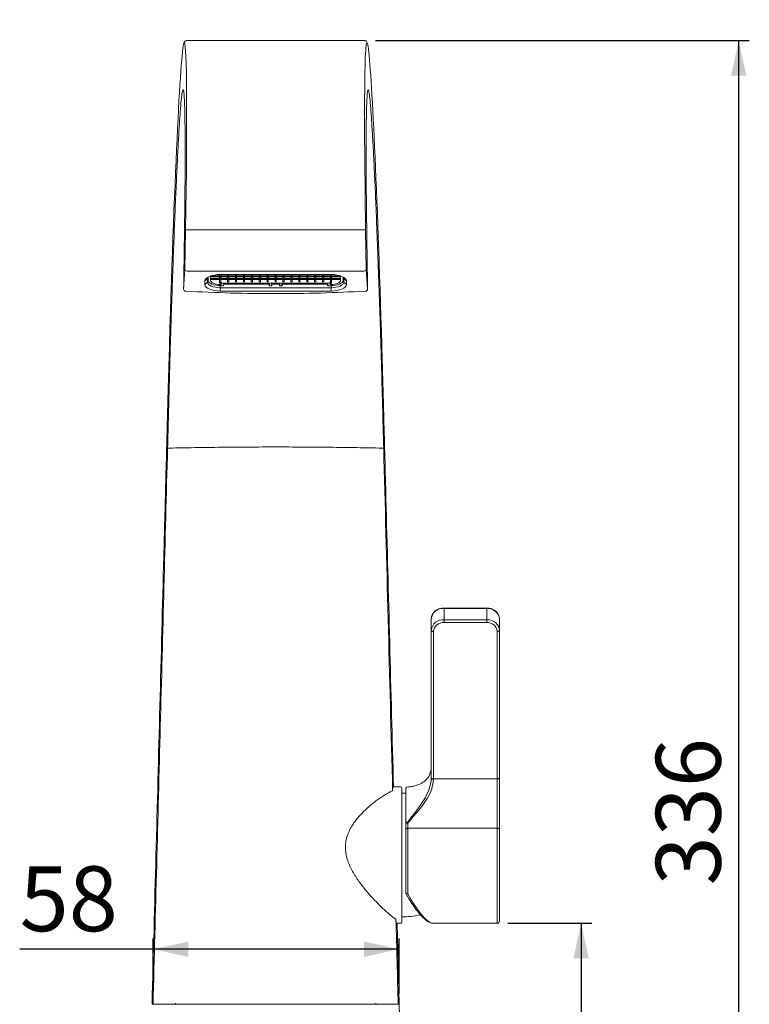
# Model space of a CAD drawing. Units: millimetres. Extents: x 32 to 207, y -22 to 287.
# Drawn here: x 135 to 204, y 177 to 270 of the extents above; entities that cross this region are included whole.
import ezdxf

# ---------------------------------------------------------------- set-up
doc = ezdxf.new("R2010")
doc.units = ezdxf.units.MM
doc.linetypes.add('SLD-Durchgehend', pattern=[0])
doc.layers.add('0_18', color=7, linetype='SLD-Durchgehend')
doc.styles.add('SLDTEXTSTYLE0', font='GOTHIC.TTF', dxfattribs={"width": 0.913})
doc.dimstyles.new('SLDDIMSTYLE1', dxfattribs={"dimtxt": 6.085417, "dimasz": 3.302, "dimexe": 0, "dimexo": 0.0625, "dimgap": 1.521354, "dimtad": 1, "dimdec": 0, "dimlfac": 2.5, "dimrnd": 1e-09, "dimzin": 12, "dimdsep": 46, "dimtxsty": 'SLDTEXTSTYLE0', "dimsah": 1, "dimcen": 0.09, "dimadec": 0, "dimazin": 3, "dimtfac": 1, "dimtdec": 0, "dimtofl": 0, "dimtmove": 0, "dimatfit": 3, "dimfxl": 1, "dimfrac": 2, "dimtolj": 1, "dimtzin": 12, "dimarcsym": 0})

# ---------------------------------------------------------------- blocks, each defined once
blk = doc.blocks.new('_D_5')
at = {"layer": '0_18'}
for p, q in [((148.022, 178.202), (148.022, 183.371)), ((171.112, 178.202), (171.112, 183.371)), ((148.022, 182.371), (135.486, 182.371)), ((171.112, 182.371), (148.022, 182.371))]:
    blk.add_line(p, q, dxfattribs=at)
for points in [[(148.022, 182.371), (151.324, 181.651), (151.324, 183.091)], [(171.112, 182.371), (167.81, 183.091), (167.81, 181.651)]]:
    blk.add_solid(points, dxfattribs=at)
at = {"layer": '0_18', "insert": (135.486, 190.144), "char_height": 6.0854, "attachment_point": 1, "style": 'SLDTEXTSTYLE0'}
blk.add_mtext('58', dxfattribs=at)
blk = doc.blocks.new('_D_6')
at = {"layer": '0_18'}
for p, q in [((168.884, 267.602), (203.981, 267.602)), ((202.981, 133.201), (202.981, 267.602)), ((180.513, 133.201), (203.981, 133.201))]:
    blk.add_line(p, q, dxfattribs=at)
for points in [[(202.981, 267.602), (202.261, 264.3), (203.701, 264.3)], [(202.981, 133.201), (203.701, 136.503), (202.261, 136.503)]]:
    blk.add_solid(points, dxfattribs=at)
at = {"layer": '0_18', "insert": (195.208, 188.355), "char_height": 6.0854, "attachment_point": 1, "rotation": 90, "style": 'SLDTEXTSTYLE0'}
blk.add_mtext('336', dxfattribs=at)
blk = doc.blocks.new('_D_9')
at = {"layer": '0_18', "color": 7}
for p, q in [((181.325, 184.802), (189.191, 184.802)), ((188.191, 184.802), (188.191, 133.201)), ((180.513, 133.201), (189.191, 133.201))]:
    blk.add_line(p, q, dxfattribs=at)
for points in [[(188.191, 184.802), (187.471, 181.5), (188.911, 181.5)], [(188.191, 133.201), (188.911, 136.503), (187.471, 136.503)]]:
    blk.add_solid(points, dxfattribs=at)
at = {"layer": '0_18', "color": 7, "insert": (180.418, 150.979), "char_height": 6.0854, "attachment_point": 1, "rotation": 90, "style": 'SLDTEXTSTYLE0'}
blk.add_mtext('129', dxfattribs=at)

msp = doc.modelspace()

# ---------------------------------------------------------------- linework, layer by layer
at = {"color": 7, "linetype": 'SLD-Durchgehend', "lineweight": 18}
for p, q in [((167.8836, 267.6024), (151.1426, 267.6024)), ((151.0057, 246.1672), (151.0614, 249.7727)), ((151.2613, 249.8643), (167.7648, 249.8643)), ((167.9647, 249.7727), (168.0204, 246.1672)), ((150.8786, 244.2941), (151.0057, 246.1672)), ((167.8205, 245.9806), (151.2056, 245.9806)), ((168.0204, 246.1672), (168.1475, 244.2941)), ((153.1131, 245.2706), (152.8731, 245.0531)), ((152.8731, 244.7154), (152.8731, 245.0531)), ((153.1131, 244.9329), (152.8731, 244.7154)), ((153.1131, 245.2706), (153.1131, 244.9329)), ((153.1731, 245.1069), (153.1731, 245.4245)), ((153.4131, 245.447), (154.29, 245.447)), ((153.4131, 245.4446), (153.4131, 245.1069)), ((154.2585, 245.2839), (153.4131, 245.2839)), ((153.4131, 245.2064), (154.29, 245.2064)), ((154.2554, 245.2064), (154.2585, 244.8859)), ((154.2585, 245.2839), (154.257, 245.447)), ((154.2585, 245.5246), (154.2572, 245.6605)), ((154.2585, 245.6605), (154.2585, 245.5246)), ((154.3131, 245.4521), (154.2585, 245.5246)), ((154.2585, 245.447), (154.2585, 245.2839)), ((154.3131, 245.2115), (154.2585, 245.2839)), ((154.2585, 244.8859), (154.2585, 245.2064)), ((154.29, 245.447), (154.3131, 245.4521)), ((154.3131, 245.2115), (154.29, 245.2064)), ((154.3131, 245.661), (164.7131, 245.661)), ((154.3676, 245.5246), (154.3131, 245.4521)), ((154.3131, 245.4521), (154.3361, 245.447)), ((154.3676, 245.2839), (154.3131, 245.2115)), ((154.3361, 245.2064), (154.3131, 245.2115)), ((154.3131, 244.8358), (154.3131, 244.9709)), ((154.3931, 244.9709), (154.3131, 244.9709)), ((154.3131, 244.8358), (154.3131, 244.727)), ((154.3131, 244.8358), (154.3931, 244.8358)), ((154.3361, 245.447), (155.0329, 245.447)), ((154.3361, 245.2064), (155.0329, 245.2064)), ((154.3676, 245.5246), (154.3676, 245.661)), ((154.3676, 245.5246), (154.3689, 245.661)), ((154.3676, 245.5246), (155.0014, 245.5246)), ((154.3676, 245.2839), (154.3676, 245.447)), ((154.3692, 245.447), (154.3676, 245.2839)), ((155.0014, 245.2839), (154.3676, 245.2839)), ((154.3676, 245.0203), (154.3676, 245.2064)), ((154.3676, 245.0203), (154.3694, 245.2064)), ((154.3931, 244.8621), (154.3931, 244.9709)), ((154.3931, 244.727), (154.3931, 244.8621)), ((154.3931, 244.8621), (164.6331, 244.8621)), ((154.9996, 245.2064), (155.0014, 245.0203)), ((155.0014, 245.2839), (154.9998, 245.447)), ((155.0001, 245.661), (155.0014, 245.5246)), ((155.0014, 245.661), (155.0014, 245.5246)), ((155.0559, 245.4521), (155.0014, 245.5246)), ((155.0014, 245.447), (155.0014, 245.2839)), ((155.0559, 245.2115), (155.0014, 245.2839)), ((155.0014, 245.2064), (155.0014, 245.0203)), ((155.0329, 245.447), (155.0559, 245.4521)), ((155.0329, 245.2064), (155.0559, 245.2115)), ((155.1105, 245.5246), (155.0559, 245.4521)), ((155.0559, 245.4521), (155.0789, 245.447)), ((155.1105, 245.2839), (155.0559, 245.2115)), ((155.0559, 245.2115), (155.0789, 245.2064)), ((155.0789, 245.447), (155.7758, 245.447)), ((155.0789, 245.2064), (155.7758, 245.2064)), ((155.1105, 245.5246), (155.1105, 245.661)), ((155.1105, 245.5246), (155.1118, 245.661)), ((155.1105, 245.5246), (155.7442, 245.5246)), ((155.1105, 245.2839), (155.1105, 245.447)), ((155.112, 245.447), (155.1105, 245.2839)), ((155.7442, 245.2839), (155.1105, 245.2839)), ((155.1105, 245.2064), (155.1105, 245.0203)), ((155.1105, 245.0203), (155.1123, 245.2064)), ((155.7424, 245.2064), (155.7442, 245.0203)), ((155.7442, 245.2839), (155.7427, 245.447)), ((155.7429, 245.661), (155.7442, 245.5246)), ((155.7442, 245.661), (155.7442, 245.5246)), ((155.7988, 245.4521), (155.7442, 245.5246)), ((155.7442, 245.447), (155.7442, 245.2839)), ((155.7988, 245.2115), (155.7442, 245.2839)), ((155.7442, 245.2064), (155.7442, 245.0203)), ((155.7758, 245.447), (155.7988, 245.4521)), ((155.7758, 245.2064), (155.7988, 245.2115)), ((155.8533, 245.5246), (155.7988, 245.4521)), ((155.7988, 245.4521), (155.8218, 245.447)), ((155.8533, 245.2839), (155.7988, 245.2115)), ((155.7988, 245.2115), (155.8218, 245.2064)), ((155.8218, 245.447), (156.5186, 245.447)), ((155.8218, 245.2064), (156.5186, 245.2064)), ((155.8533, 245.5246), (155.8533, 245.661)), ((155.8533, 245.5246), (155.8546, 245.661)), ((155.8533, 245.5246), (156.4871, 245.5246)), ((155.8533, 245.2839), (155.8533, 245.447)), ((155.8549, 245.447), (155.8533, 245.2839)), ((156.4871, 245.2839), (155.8533, 245.2839)), ((155.8533, 245.2064), (155.8533, 245.0203)), ((155.8533, 245.0203), (155.8551, 245.2064)), ((156.4853, 245.2064), (156.4871, 245.0203)), ((156.4871, 245.2839), (156.4855, 245.447)), ((156.4858, 245.661), (156.4871, 245.5246)), ((156.4871, 245.661), (156.4871, 245.5246)), ((156.5416, 245.4521), (156.4871, 245.5246)), ((156.4871, 245.447), (156.4871, 245.2839)), ((156.5416, 245.2115), (156.4871, 245.2839)), ((156.4871, 245.2064), (156.4871, 245.0203)), ((156.5186, 245.447), (156.5416, 245.4521)), ((156.5186, 245.2064), (156.5416, 245.2115)), ((156.5962, 245.5246), (156.5416, 245.4521)), ((156.5416, 245.4521), (156.5647, 245.447)), ((156.5962, 245.2839), (156.5416, 245.2115)), ((156.5416, 245.2115), (156.5647, 245.2064)), ((156.5647, 245.447), (157.2615, 245.447)), ((156.5647, 245.2064), (157.2615, 245.2064)), ((156.5962, 245.5246), (156.5962, 245.661)), ((156.5962, 245.5246), (156.5975, 245.661)), ((156.5962, 245.5246), (157.23, 245.5246)), ((156.5962, 245.2839), (156.5962, 245.447)), ((156.5977, 245.447), (156.5962, 245.2839)), ((157.23, 245.2839), (156.5962, 245.2839)), ((156.5962, 245.2064), (156.5962, 245.0203)), ((156.5962, 245.0203), (156.598, 245.2064)), ((157.2282, 245.2064), (157.23, 245.0203)), ((157.23, 245.2839), (157.2284, 245.447)), ((157.2286, 245.661), (157.23, 245.5246)), ((157.23, 245.661), (157.23, 245.5246)), ((157.2845, 245.4521), (157.23, 245.5246)), ((157.23, 245.447), (157.23, 245.2839)), ((157.2845, 245.2115), (157.23, 245.2839)), ((157.23, 245.2064), (157.23, 245.0203)), ((157.2615, 245.447), (157.2845, 245.4521)), ((157.2615, 245.2064), (157.2845, 245.2115)), ((157.339, 245.5246), (157.2845, 245.4521)), ((157.2845, 245.4521), (157.3075, 245.447)), ((157.339, 245.2839), (157.2845, 245.2115)), ((157.2845, 245.2115), (157.3075, 245.2064)), ((157.3075, 245.447), (158.0043, 245.447)), ((157.3075, 245.2064), (158.0043, 245.2064)), ((157.339, 245.5246), (157.339, 245.661)), ((157.339, 245.5246), (157.3403, 245.661)), ((157.339, 245.5246), (157.9728, 245.5246)), ((157.339, 245.2839), (157.339, 245.447)), ((157.3406, 245.447), (157.339, 245.2839)), ((157.9728, 245.2839), (157.339, 245.2839)), ((157.339, 245.2064), (157.339, 245.0203)), ((157.339, 245.0203), (157.3408, 245.2064)), ((157.971, 245.2064), (157.9728, 245.0203)), ((157.9728, 245.2839), (157.9712, 245.447)), ((157.9715, 245.661), (157.9728, 245.5246)), ((157.9728, 245.661), (157.9728, 245.5246)), ((158.0274, 245.4521), (157.9728, 245.5246)), ((157.9728, 245.447), (157.9728, 245.2839)), ((158.0274, 245.2115), (157.9728, 245.2839)), ((157.9728, 245.2064), (157.9728, 245.0203)), ((158.0043, 245.447), (158.0274, 245.4521)), ((158.0043, 245.2064), (158.0274, 245.2115)), ((158.0819, 245.5246), (158.0274, 245.4521)), ((158.0274, 245.4521), (158.0504, 245.447)), ((158.0819, 245.2839), (158.0274, 245.2115)), ((158.0274, 245.2115), (158.0504, 245.2064)), ((158.0504, 245.447), (158.7472, 245.447)), ((158.0504, 245.2064), (158.7472, 245.2064)), ((158.0819, 245.5246), (158.0819, 245.661)), ((158.0819, 245.5246), (158.0832, 245.661)), ((158.0819, 245.5246), (158.7157, 245.5246)), ((158.0819, 245.2839), (158.0819, 245.447)), ((158.0835, 245.447), (158.0819, 245.2839)), ((158.7157, 245.2839), (158.0819, 245.2839)), ((158.0819, 245.2064), (158.0819, 245.0203)), ((158.0819, 245.0203), (158.0837, 245.2064)), ((158.7139, 245.2064), (158.7157, 245.0203)), ((158.7157, 245.2839), (158.7141, 245.447)), ((158.7144, 245.661), (158.7157, 245.5246)), ((158.7157, 245.661), (158.7157, 245.5246)), ((158.7702, 245.4521), (158.7157, 245.5246)), ((158.7157, 245.447), (158.7157, 245.2839)), ((158.7702, 245.2115), (158.7157, 245.2839)), ((158.7157, 245.2064), (158.7157, 245.0203)), ((158.7472, 245.447), (158.7702, 245.4521)), ((158.7472, 245.2064), (158.7702, 245.2115)), ((158.8248, 245.5246), (158.7702, 245.4521)), ((158.7702, 245.4521), (158.7932, 245.447)), ((158.8248, 245.2839), (158.7702, 245.2115)), ((158.7702, 245.2115), (158.7932, 245.2064)), ((158.7932, 245.447), (159.49, 245.447)), ((158.7932, 245.2064), (159.49, 245.2064)), ((158.8248, 245.5246), (158.8248, 245.661)), ((158.8248, 245.5246), (158.8261, 245.661)), ((158.8248, 245.5246), (159.4585, 245.5246)), ((158.8248, 245.2839), (158.8248, 245.447)), ((158.8263, 245.447), (158.8248, 245.2839)), ((159.4585, 245.2839), (158.8248, 245.2839)), ((158.8248, 245.2064), (158.8248, 245.0203)), ((158.8248, 245.0203), (158.8265, 245.2064)), ((159.4567, 245.2064), (159.4585, 245.0203)), ((159.4585, 245.2839), (159.457, 245.447)), ((159.4572, 245.661), (159.4585, 245.5246)), ((159.4585, 245.661), (159.4585, 245.5246)), ((159.5131, 245.4521), (159.4585, 245.5246)), ((159.4585, 245.447), (159.4585, 245.2839)), ((159.5131, 245.2115), (159.4585, 245.2839)), ((159.4585, 245.2064), (159.4585, 245.0203)), ((159.49, 245.447), (159.5131, 245.4521)), ((159.49, 245.2064), (159.5131, 245.2115)), ((159.5676, 245.5246), (159.5131, 245.4521)), ((159.5131, 245.4521), (159.5361, 245.447)), ((159.5676, 245.2839), (159.5131, 245.2115)), ((159.5131, 245.2115), (159.5361, 245.2064)), ((159.5361, 245.447), (160.2329, 245.447)), ((159.5361, 245.2064), (160.2329, 245.2064)), ((159.5676, 245.5246), (159.5676, 245.661)), ((159.5676, 245.5246), (159.5689, 245.661)), ((159.5676, 245.5246), (160.2014, 245.5246)), ((159.5676, 245.2839), (159.5676, 245.447)), ((159.5692, 245.447), (159.5676, 245.2839)), ((160.2014, 245.2839), (159.5676, 245.2839)), ((159.5676, 245.2064), (159.5676, 245.0203)), ((159.5676, 245.0203), (159.5694, 245.2064)), ((160.1996, 245.2064), (160.2014, 245.0203)), ((160.2014, 245.2839), (160.1998, 245.447)), ((160.2001, 245.661), (160.2014, 245.5246)), ((160.2014, 245.661), (160.2014, 245.5246)), ((160.2559, 245.4521), (160.2014, 245.5246)), ((160.2014, 245.447), (160.2014, 245.2839)), ((160.2559, 245.2115), (160.2014, 245.2839)), ((160.2014, 245.2064), (160.2014, 245.0203)), ((160.2329, 245.447), (160.2559, 245.4521)), ((160.2329, 245.2064), (160.2559, 245.2115)), ((160.3105, 245.5246), (160.2559, 245.4521)), ((160.2559, 245.4521), (160.2789, 245.447)), ((160.3105, 245.2839), (160.2559, 245.2115)), ((160.2559, 245.2115), (160.2789, 245.2064)), ((160.2789, 245.447), (160.9758, 245.447)), ((160.2789, 245.2064), (160.9758, 245.2064)), ((160.3105, 245.5246), (160.3105, 245.661)), ((160.3105, 245.5246), (160.3118, 245.661)), ((160.3105, 245.5246), (160.9442, 245.5246)), ((160.3105, 245.2839), (160.3105, 245.447)), ((160.312, 245.447), (160.3105, 245.2839)), ((160.9442, 245.2839), (160.3105, 245.2839)), ((160.3105, 245.2064), (160.3105, 245.0203)), ((160.3105, 245.0203), (160.3123, 245.2064)), ((160.9424, 245.2064), (160.9442, 245.0203)), ((160.9442, 245.2839), (160.9427, 245.447)), ((160.9429, 245.661), (160.9442, 245.5246)), ((160.9442, 245.661), (160.9442, 245.5246)), ((160.9988, 245.4521), (160.9442, 245.5246)), ((160.9442, 245.447), (160.9442, 245.2839)), ((160.9988, 245.2115), (160.9442, 245.2839)), ((160.9442, 245.2064), (160.9442, 245.0203)), ((160.9758, 245.447), (160.9988, 245.4521)), ((160.9758, 245.2064), (160.9988, 245.2115)), ((161.0533, 245.5246), (160.9988, 245.4521)), ((160.9988, 245.4521), (161.0218, 245.447)), ((161.0533, 245.2839), (160.9988, 245.2115)), ((160.9988, 245.2115), (161.0218, 245.2064)), ((161.0218, 245.447), (161.7186, 245.447)), ((161.0218, 245.2064), (161.7186, 245.2064)), ((161.0533, 245.5246), (161.0533, 245.661)), ((161.0533, 245.5246), (161.0546, 245.661)), ((161.0533, 245.5246), (161.6871, 245.5246)), ((161.0533, 245.2839), (161.0533, 245.447)), ((161.0549, 245.447), (161.0533, 245.2839)), ((161.6871, 245.2839), (161.0533, 245.2839)), ((161.0533, 245.2064), (161.0533, 245.0203)), ((161.0533, 245.0203), (161.0551, 245.2064)), ((161.6853, 245.2064), (161.6871, 245.0203)), ((161.6871, 245.2839), (161.6855, 245.447)), ((161.6858, 245.661), (161.6871, 245.5246)), ((161.6871, 245.661), (161.6871, 245.5246)), ((161.7416, 245.4521), (161.6871, 245.5246)), ((161.6871, 245.447), (161.6871, 245.2839)), ((161.7416, 245.2115), (161.6871, 245.2839)), ((161.6871, 245.2064), (161.6871, 245.0203)), ((161.7186, 245.447), (161.7416, 245.4521)), ((161.7186, 245.2064), (161.7416, 245.2115)), ((161.7962, 245.5246), (161.7416, 245.4521)), ((161.7416, 245.4521), (161.7647, 245.447)), ((161.7962, 245.2839), (161.7416, 245.2115)), ((161.7416, 245.2115), (161.7647, 245.2064)), ((161.7647, 245.447), (162.4615, 245.447)), ((161.7647, 245.2064), (162.4615, 245.2064)), ((161.7962, 245.5246), (161.7962, 245.661)), ((161.7962, 245.5246), (161.7975, 245.661)), ((161.7962, 245.5246), (162.43, 245.5246)), ((161.7962, 245.2839), (161.7962, 245.447)), ((161.7977, 245.447), (161.7962, 245.2839)), ((162.43, 245.2839), (161.7962, 245.2839)), ((161.7962, 245.2064), (161.7962, 245.0203)), ((161.7962, 245.0203), (161.798, 245.2064)), ((162.4282, 245.2064), (162.43, 245.0203)), ((162.43, 245.2839), (162.4284, 245.447)), ((162.4286, 245.661), (162.43, 245.5246)), ((162.43, 245.661), (162.43, 245.5246)), ((162.4845, 245.4521), (162.43, 245.5246)), ((162.43, 245.447), (162.43, 245.2839)), ((162.4845, 245.2115), (162.43, 245.2839)), ((162.43, 245.2064), (162.43, 245.0203)), ((162.4615, 245.447), (162.4845, 245.4521)), ((162.4615, 245.2064), (162.4845, 245.2115)), ((162.539, 245.5246), (162.4845, 245.4521)), ((162.4845, 245.4521), (162.5075, 245.447)), ((162.539, 245.2839), (162.4845, 245.2115)), ((162.4845, 245.2115), (162.5075, 245.2064)), ((162.5075, 245.447), (163.2043, 245.447)), ((162.5075, 245.2064), (163.2043, 245.2064)), ((162.539, 245.5246), (162.539, 245.661)), ((162.539, 245.5246), (162.5403, 245.661)), ((162.539, 245.5246), (163.1728, 245.5246)), ((162.539, 245.2839), (162.539, 245.447)), ((162.5406, 245.447), (162.539, 245.2839)), ((163.1728, 245.2839), (162.539, 245.2839)), ((162.539, 245.2064), (162.539, 245.0203)), ((162.539, 245.0203), (162.5408, 245.2064)), ((163.171, 245.2064), (163.1728, 245.0203)), ((163.1728, 245.2839), (163.1712, 245.447)), ((163.1715, 245.661), (163.1728, 245.5246)), ((163.1728, 245.661), (163.1728, 245.5246)), ((163.2274, 245.4521), (163.1728, 245.5246)), ((163.1728, 245.447), (163.1728, 245.2839)), ((163.2274, 245.2115), (163.1728, 245.2839)), ((163.1728, 245.2064), (163.1728, 245.0203)), ((163.2043, 245.447), (163.2274, 245.4521)), ((163.2043, 245.2064), (163.2274, 245.2115)), ((163.2819, 245.5246), (163.2274, 245.4521)), ((163.2274, 245.4521), (163.2504, 245.447)), ((163.2819, 245.2839), (163.2274, 245.2115)), ((163.2274, 245.2115), (163.2504, 245.2064)), ((163.2504, 245.447), (163.9472, 245.447)), ((163.2504, 245.2064), (163.9472, 245.2064)), ((163.2819, 245.5246), (163.2819, 245.661)), ((163.2819, 245.5246), (163.2832, 245.661)), ((163.2819, 245.5246), (163.9157, 245.5246)), ((163.2819, 245.2839), (163.2819, 245.447)), ((163.2835, 245.447), (163.2819, 245.2839)), ((163.9157, 245.2839), (163.2819, 245.2839)), ((163.2819, 245.2064), (163.2819, 245.0203)), ((163.2819, 245.0203), (163.2837, 245.2064)), ((163.9139, 245.2064), (163.9157, 245.0203)), ((163.9157, 245.2839), (163.9141, 245.447)), ((163.9144, 245.661), (163.9157, 245.5246)), ((163.9157, 245.661), (163.9157, 245.5246)), ((163.9702, 245.4521), (163.9157, 245.5246)), ((163.9157, 245.447), (163.9157, 245.2839)), ((163.9702, 245.2115), (163.9157, 245.2839)), ((163.9157, 245.2064), (163.9157, 245.0203)), ((163.9472, 245.447), (163.9702, 245.4521)), ((163.9472, 245.2064), (163.9702, 245.2115)), ((164.0248, 245.5246), (163.9702, 245.4521)), ((163.9702, 245.4521), (163.9932, 245.447)), ((164.0248, 245.2839), (163.9702, 245.2115)), ((163.9702, 245.2115), (163.9932, 245.2064)), ((163.9932, 245.447), (164.69, 245.447)), ((163.9932, 245.2064), (164.69, 245.2064)), ((164.0248, 245.5246), (164.0248, 245.661)), ((164.0248, 245.5246), (164.0261, 245.661)), ((164.0248, 245.5246), (164.6585, 245.5246)), ((164.0248, 245.2839), (164.0248, 245.447)), ((164.0263, 245.447), (164.0248, 245.2839)), ((164.6585, 245.2839), (164.0248, 245.2839)), ((164.0248, 245.2064), (164.0248, 245.0203)), ((164.0248, 245.0203), (164.0265, 245.2064)), ((164.7131, 244.9709), (164.6331, 244.9709)), ((164.6331, 244.9709), (164.6331, 244.8621)), ((164.6331, 244.8621), (164.6331, 244.727)), ((164.6331, 244.8358), (164.7131, 244.8358)), ((164.6567, 245.2064), (164.6585, 245.0203)), ((164.6585, 245.2839), (164.657, 245.447)), ((164.6572, 245.661), (164.6585, 245.5246)), ((164.6585, 245.661), (164.6585, 245.5246)), ((164.7131, 245.4521), (164.6585, 245.5246)), ((164.6585, 245.447), (164.6585, 245.2839)), ((164.7131, 245.2115), (164.6585, 245.2839)), ((164.6585, 245.2064), (164.6585, 245.0203)), ((164.69, 245.447), (164.7131, 245.4521)), ((164.7131, 245.2115), (164.69, 245.2064)), ((164.7676, 245.5246), (164.7131, 245.4521)), ((164.7131, 245.4521), (164.7361, 245.447)), ((164.7676, 245.2839), (164.7131, 245.2115)), ((164.7361, 245.2064), (164.7131, 245.2115)), ((164.7131, 244.9709), (164.7131, 244.8358)), ((164.7131, 244.727), (164.7131, 244.8358)), ((164.7361, 245.447), (165.613, 245.447)), ((164.7361, 245.2064), (165.6131, 245.2064)), ((164.7676, 245.5246), (164.7676, 245.6605)), ((164.7689, 245.6605), (164.7676, 245.5246)), ((164.7676, 245.2839), (164.7676, 245.447)), ((164.7692, 245.447), (164.7676, 245.2839)), ((165.6131, 245.2839), (164.7676, 245.2839)), ((164.7676, 244.8859), (164.7707, 245.2064)), ((164.7676, 245.2064), (164.7676, 244.8859)), ((165.6131, 245.1069), (165.6131, 245.4446)), ((165.8531, 245.4245), (165.8531, 245.1069)), ((166.1531, 245.0531), (165.9131, 245.2706)), ((165.9131, 244.9329), (165.9131, 245.2706)), ((166.1531, 244.7154), (165.9131, 244.9329)), ((166.1531, 245.0531), (166.1531, 244.7154)), ((154.3131, 244.727), (154.3931, 244.727)), ((154.3331, 244.6003), (154.3131, 244.6269)), ((154.3131, 244.4263), (154.3131, 244.1075)), ((154.3131, 244.4263), (164.7131, 244.4263)), ((164.7131, 244.1075), (154.3131, 244.1075)), ((154.3331, 244.6003), (154.3331, 244.6257)), ((154.3331, 244.6003), (154.6131, 244.6003)), ((154.6131, 244.7608), (154.6131, 244.6003)), ((158.9331, 244.7608), (154.6131, 244.7608)), ((154.6131, 244.6003), (154.6331, 244.6269)), ((154.6331, 244.6269), (154.6331, 244.7608)), ((158.9131, 244.7608), (158.9131, 244.6269)), ((158.9331, 244.6003), (158.9131, 244.6269)), ((158.9331, 244.6003), (158.9331, 244.7608)), ((158.9331, 244.6003), (159.1331, 244.6003)), ((159.8931, 244.7608), (159.1331, 244.7608)), ((159.1331, 244.7608), (159.1331, 244.6003)), ((159.1531, 244.6269), (159.1331, 244.6003)), ((159.1531, 244.6269), (159.1531, 244.7608)), ((159.8731, 244.7608), (159.8731, 244.6269)), ((159.8931, 244.6003), (159.8731, 244.6269)), ((159.8931, 244.6003), (159.8931, 244.7608)), ((159.8931, 244.6003), (160.0931, 244.6003)), ((164.4131, 244.7608), (160.0931, 244.7608)), ((160.0931, 244.7608), (160.0931, 244.6003)), ((160.0931, 244.6003), (160.1131, 244.6269)), ((160.1131, 244.7608), (160.1131, 244.6269)), ((164.3931, 244.7608), (164.3931, 244.6269)), ((164.4131, 244.6003), (164.3931, 244.6269)), ((164.4131, 244.6003), (164.4131, 244.7608)), ((164.4131, 244.6003), (164.6931, 244.6003)), ((164.6331, 244.727), (164.7131, 244.727)), ((164.7131, 244.6269), (164.6931, 244.6003)), ((164.6931, 244.6257), (164.6931, 244.6003)), ((164.7131, 244.1075), (164.7131, 244.4263)), ((179.3252, 214.3748), (175.3252, 214.3748)), ((175.3252, 214.3387), (175.3252, 213.2833)), ((179.3252, 214.3387), (175.3252, 214.3387)), ((179.3252, 213.2833), (179.3252, 214.3387)), ((174.1252, 212.3003), (174.1252, 213.3557)), ((175.3252, 213.0047), (175.3252, 213.2833)), ((175.3252, 213.2833), (179.3252, 213.2833)), ((179.3252, 213.0047), (175.3252, 213.0047)), ((179.3252, 213.0047), (179.3252, 213.2833)), ((180.5252, 213.3557), (180.5252, 212.3003)), ((174.1252, 198.4628), (174.1252, 212.3003)), ((174.3252, 212.1856), (174.3252, 198.3481)), ((180.3252, 198.3481), (180.3252, 212.1856)), ((180.5252, 212.3003), (180.5252, 198.4628)), ((174.1252, 198.4185), (174.1252, 198.4628)), ((180.3252, 198.3481), (174.3252, 198.3481)), ((174.3252, 198.3481), (174.3252, 198.3056)), ((180.3252, 193.7124), (180.3252, 198.3481)), ((180.5252, 198.4628), (180.5252, 193.634)), ((171.2731, 197.6024), (170.5103, 197.6024)), ((171.3531, 197.5224), (171.3531, 185.3831)), ((171.7252, 196.9933), (171.3531, 197.0024)), ((171.7252, 197.4488), (171.7252, 194.6483)), ((171.7252, 193.634), (171.7252, 194.6483)), ((171.9252, 194.1817), (171.9252, 193.7124)), ((180.5292, 194.8665), (180.5252, 194.8665)), ((180.5292, 194.06), (180.5252, 194.06)), ((180.5292, 194.8665), (180.5292, 194.637)), ((180.5292, 194.06), (180.5292, 193.9033)), ((171.7252, 187.6462), (171.7252, 193.634)), ((171.9252, 193.7124), (171.9252, 187.5691)), ((180.3252, 193.7124), (171.9252, 193.7124)), ((180.5292, 193.9033), (180.5252, 193.9033)), ((180.5292, 193.7659), (180.5252, 193.7659)), ((180.5252, 193.634), (180.5252, 185.0024)), ((180.5292, 193.4362), (180.5252, 193.4362)), ((180.5292, 193.0994), (180.5252, 193.0994)), ((180.5292, 193.9033), (180.5292, 193.7659)), ((180.5292, 193.7659), (180.5292, 193.4362)), ((180.5292, 193.4362), (180.5292, 193.2493)), ((180.5292, 193.0994), (180.5292, 192.945)), ((180.5292, 192.945), (180.5252, 192.945)), ((180.5292, 192.7735), (180.5252, 192.7735)), ((180.5292, 192.7466), (180.5252, 192.7466)), ((180.5292, 192.3574), (180.5252, 192.3574)), ((180.5292, 192.326), (180.5252, 192.326)), ((180.5292, 192.1545), (180.5252, 192.1545)), ((180.5292, 192.1276), (180.5252, 192.1276)), ((180.5292, 192.945), (180.5292, 192.7735)), ((180.5292, 192.7735), (180.5292, 192.7466)), ((180.5292, 192.7466), (180.5292, 192.3574)), ((180.5292, 192.3574), (180.5292, 192.326)), ((180.5292, 192.326), (180.5292, 192.1545)), ((180.5292, 192.1545), (180.5292, 192.1276)), ((180.5292, 192.1276), (180.5292, 191.9832)), ((180.5292, 191.9832), (180.5252, 191.9832)), ((180.5292, 191.6535), (180.5252, 191.6535)), ((180.5292, 191.5501), (180.5252, 191.5501)), ((180.5292, 191.9832), (180.5292, 191.6535)), ((180.5292, 191.6535), (180.5292, 191.5501)), ((180.5292, 191.5501), (180.5292, 191.1499)), ((180.5292, 191.1499), (180.5252, 191.1499)), ((180.5292, 191.1137), (180.5252, 191.1137)), ((180.5292, 191.1499), (180.5292, 191.1137)), ((180.5292, 191.1137), (180.5292, 190.6388)), ((180.5292, 190.0744), (180.5252, 190.0744)), ((180.5292, 190.029), (180.5252, 190.029)), ((180.5292, 189.406), (180.5252, 189.406)), ((180.5292, 190.0744), (180.5292, 190.029)), ((180.5292, 189.9956), (180.5292, 189.406)), ((180.5292, 189.406), (180.5292, 189.1766)), ((180.5292, 189.1766), (180.5252, 189.1766)), ((180.5292, 189.1766), (180.5292, 187.5383)), ((180.5292, 187.5383), (180.5252, 187.5383)), ((170.8455, 184.8024), (171.2731, 184.8024)), ((171.1122, 177.2024), (170.9132, 184.8024)), ((171.3531, 185.3831), (171.3531, 184.8824)), ((174.3141, 184.8024), (180.3252, 184.8024)), ((148.0054, 177.2024), (147.9139, 177.2024)), ((150.1131, 177.3224), (150.1131, 177.1985)), ((168.9131, 177.1985), (168.9131, 177.3224)), ((171.1122, 177.2033), (171.0207, 177.2009)), ((171.1122, 177.2024), (171.0207, 177.2024))]:
    msp.add_line(p, q, dxfattribs=at)
at = {"color": 8, "linetype": 'SLD-Durchgehend', "lineweight": 18}
for p, q in [((150.8051, 262.9344), (150.84, 262.9808)), ((168.1917, 262.9502), (168.2156, 262.9729)), ((153.4332, 245.5246), (154.2585, 245.5246)), ((164.7676, 245.5246), (165.5929, 245.5246)), ((154.3131, 244.6257), (154.3131, 244.4263)), ((164.7131, 244.6257), (164.7131, 244.4263)), ((175.3252, 214.3387), (175.3252, 214.3748)), ((179.3252, 214.3387), (179.3252, 214.3748)), ((180.3252, 184.8024), (180.3252, 193.7124))]:
    msp.add_line(p, q, dxfattribs=at)
at = {"color": 7, "linetype": 'SLD-Durchgehend', "lineweight": 18, "flags": 128}
for points in [[(151.2613, 249.8643), (151.223, 249.863), (151.1861, 249.8581), (151.152, 249.8499), (151.122, 249.8386), (151.0971, 249.8247), (151.0783, 249.8087), (151.0662, 249.7911), (151.0614, 249.7727)], [(167.7648, 249.8643), (167.8031, 249.863), (167.84, 249.8581), (167.8741, 249.8499), (167.9041, 249.8386), (167.929, 249.8247), (167.9479, 249.8087), (167.9599, 249.7911), (167.9647, 249.7727)], [(152.8731, 245.0531), (152.9007, 245.1717), (152.9827, 245.2857), (153.1158, 245.3908), (153.2948, 245.4829), (153.513, 245.5585), (153.762, 245.6147), (154.0321, 245.6493), (154.3131, 245.661)], [(153.1674, 245.4214), (153.1361, 245.3695), (153.1131, 245.2706)], [(153.1131, 244.9329), (153.1361, 244.8341), (153.2044, 244.7391), (153.3153, 244.6515), (153.4645, 244.5747), (153.6464, 244.5117), (153.8538, 244.4649), (154.079, 244.4361), (154.3131, 244.4263)], [(154.3331, 244.6257), (154.1079, 244.6335), (153.8907, 244.6599), (153.6901, 244.7039), (153.5141, 244.7636), (153.3694, 244.8369), (153.2618, 244.9208), (153.1955, 245.012), (153.1731, 245.1069)], [(153.4397, 245.5364), (153.4304, 245.5188), (153.4131, 245.4446)], [(153.4131, 245.1069), (153.4304, 245.0328), (153.4816, 244.9615), (153.5647, 244.8958), (153.6767, 244.8383), (153.8131, 244.791), (153.9687, 244.7559), (154.1375, 244.7343), (154.3131, 244.727)], [(165.8531, 245.1069), (165.8307, 245.012), (165.7644, 244.9208), (165.6568, 244.8369), (165.5121, 244.7636), (165.336, 244.7039), (165.1354, 244.6599), (164.9183, 244.6335), (164.6931, 244.6257)], [(164.7131, 245.661), (164.994, 245.6493), (165.2641, 245.6147), (165.5131, 245.5585), (165.7313, 245.4829), (165.9104, 245.3908), (166.0435, 245.2857), (166.1254, 245.1717), (166.1531, 245.0531)], [(164.7131, 244.727), (164.8886, 244.7343), (165.0575, 244.7559), (165.2131, 244.791), (165.3495, 244.8383), (165.4614, 244.8958), (165.5446, 244.9615), (165.5958, 245.0328), (165.6131, 245.1069)], [(164.7131, 244.4263), (164.9472, 244.4361), (165.1723, 244.4649), (165.3798, 244.5117), (165.5616, 244.5747), (165.7108, 244.6515), (165.8217, 244.7391), (165.89, 244.8341), (165.9131, 244.9329)], [(165.6131, 245.4446), (165.5958, 245.5188), (165.5864, 245.5364)], [(165.9131, 245.2706), (165.89, 245.3695), (165.8587, 245.4214)], [(151.0785, 244.1075), (151.0735, 244.0951), (151.0686, 244.0895), (151.0671, 244.0892)], [(154.3131, 244.1075), (154.0321, 244.1191), (153.762, 244.1537), (153.513, 244.2099), (153.2948, 244.2855), (153.1158, 244.3776), (152.9827, 244.4827), (152.9007, 244.5968), (152.8731, 244.7154)], [(166.1531, 244.7154), (166.1254, 244.5968), (166.0435, 244.4827), (165.9104, 244.3776), (165.7313, 244.2855), (165.5131, 244.2099), (165.2641, 244.1537), (164.994, 244.1191), (164.7131, 244.1075)], [(167.9476, 244.1075), (167.9527, 244.0951), (167.9575, 244.0895), (167.9591, 244.0892)], [(180.5252, 213.3557), (180.5021, 213.5474), (180.4997, 213.5574)], [(180.5017, 212.494), (180.5021, 212.4921), (180.5252, 212.3003)], [(174.3252, 212.1856), (174.2862, 212.1878), (174.2487, 212.1943), (174.2141, 212.2049), (174.1838, 212.2192), (174.1589, 212.2366), (174.1404, 212.2564), (174.129, 212.2779), (174.1252, 212.3003)], [(180.3252, 212.1856), (180.3642, 212.1878), (180.4017, 212.1943), (180.4363, 212.2049), (180.4666, 212.2192), (180.4915, 212.2366), (180.51, 212.2564), (180.5214, 212.2779), (180.5252, 212.3003)], [(174.3252, 198.3481), (174.2862, 198.3503), (174.2487, 198.3568), (174.2141, 198.3674), (174.1838, 198.3817), (174.1589, 198.3991), (174.1404, 198.4189), (174.129, 198.4404), (174.1252, 198.4628)], [(174.3252, 198.3056), (174.2862, 198.3078), (174.2487, 198.3142), (174.2141, 198.3246), (174.1838, 198.3387), (174.1589, 198.3558), (174.1404, 198.3753), (174.129, 198.3965), (174.1252, 198.4185)], [(180.3252, 198.3481), (180.3642, 198.3503), (180.4017, 198.3568), (180.4363, 198.3674), (180.4666, 198.3817), (180.4915, 198.3991), (180.51, 198.4189), (180.5214, 198.4404), (180.5252, 198.4628)], [(171.7252, 193.634), (171.729, 193.6493), (171.7404, 193.664), (171.7589, 193.6775), (171.7838, 193.6894), (171.8141, 193.6992), (171.8487, 193.7064), (171.8862, 193.7109), (171.9252, 193.7124)], [(180.3252, 193.7124), (180.3642, 193.7109), (180.4017, 193.7064), (180.4363, 193.6992), (180.4666, 193.6894), (180.4915, 193.6775), (180.51, 193.664), (180.5214, 193.6493), (180.5252, 193.634)], [(172.2649, 133.2009), (171.6019, 158.5108), (171.3785, 167.0374), (171.1122, 177.2033)]]:
    msp.add_lwpolyline(points, dxfattribs=at)
at = {"color": 7, "linetype": 'SLD-Durchgehend', "lineweight": 18}
for centre, radius, start, end in [((151.1992, 246.1742), 0.1937, 182.077248, 271.881231), ((167.8269, 246.1742), 0.1937, 268.118769, 357.922752), ((154.3155, 245.023), 0.0522, 267.330838, 357.055382), ((155.0559, 245.0246), 0.0547, 184.522716, 355.477284), ((155.7988, 245.0246), 0.0547, 184.522716, 355.477284), ((156.5416, 245.0246), 0.0547, 184.522716, 355.477284), ((157.2845, 245.0246), 0.0547, 184.522716, 355.477284), ((158.0274, 245.0246), 0.0547, 184.522716, 355.477284), ((158.7702, 245.0246), 0.0547, 184.522716, 355.477284), ((159.5131, 245.0246), 0.0547, 184.522716, 355.477284), ((160.2559, 245.0246), 0.0547, 184.522716, 355.477284), ((160.9988, 245.0246), 0.0547, 184.522716, 355.477284), ((161.7416, 245.0246), 0.0547, 184.522716, 355.477284), ((162.4845, 245.0246), 0.0547, 184.522716, 355.477284), ((163.2274, 245.0246), 0.0547, 184.522716, 355.477284), ((163.9702, 245.0246), 0.0547, 184.522716, 355.477284), ((164.7106, 245.023), 0.0522, 182.944618, 272.669162), ((151.0785, 244.2888), 0.2, 179.113864, 266.714479), ((151.0722, 244.3011), 0.1937, 182.077248, 271.881231), ((167.954, 244.3011), 0.1937, 268.118769, 357.922752), ((167.9476, 244.2888), 0.2, 273.285521, 0.886136), ((175.2265, 213.2352), 1.1079, 84.888926, 173.756454), ((175.2265, 212.1798), 1.1079, 84.888926, 173.756454), ((175.243, 212.0852), 0.9232, 84.888926, 173.756454), ((179.4074, 212.0852), 0.9232, 6.243546, 95.111074), ((171.2731, 197.5224), 0.08, 360, 90), ((171.2731, 184.8824), 0.08, 270, 0), ((171.3531, 193.0274), 7.625, 270, 283.036826), ((180.3252, 185.0024), 0.2, 270, 0)]:
    msp.add_arc(centre, radius, start, end, dxfattribs=at)
at = {"color": 8, "linetype": 'SLD-Durchgehend', "lineweight": 18}
for centre, radius, start, end in [((179.3869, 213.158), 1.1822, 19.740652, 92.992901), ((179.4102, 212.1385), 1.1479, 18.040874, 94.246744)]:
    msp.add_arc(centre, radius, start, end, dxfattribs=at)
at = {"color": 7, "linetype": 'SLD-Durchgehend', "lineweight": 18}
for centre, major_axis, ratio, start_param, end_param in [((168.979, 233.2076), (-0.8959, 34.2), 0.0193885, 4.8416813, 7.3478438), ((150.0471, 233.2076), (0.8959, 34.2), 0.0193885, 0.0458644, 1.441504), ((150.0471, 233.2076), (0.8959, 34.2), 0.0193885, 5.2185269, 6.2675163), ((170.6999, 191.2024), (-0.1703, 6.5), 0.0193885, 6.1070401, 6.6492572), ((170.6999, 191.2024), (-0.1703, 6.5), 0.0193885, 2.7710675, 3.316722), ((171.9459, 191.2024), (-2.5058, 6.3749), 0.2262026, 2.9794151, 3.0529105)]:
    msp.add_ellipse(centre, major_axis=major_axis, ratio=ratio, start_param=start_param, end_param=end_param, dxfattribs=at)
at = {"color": 8, "linetype": 'SLD-Durchgehend', "lineweight": 18}
for centre, major_axis, ratio, start_param, end_param in [((150.0471, 233.2076), (0.8959, 34.2), 0.0193885, 6.2675163, 6.3290497), ((171.9459, 191.2024), (-2.5058, 6.3749), 0.2262026, 2.0858279, 2.9794151)]:
    msp.add_ellipse(centre, major_axis=major_axis, ratio=ratio, start_param=start_param, end_param=end_param, dxfattribs=at)
at = {"color": 7, "linetype": 'SLD-Durchgehend', "lineweight": 18}
for points, knots in [([(151.1348, 267.5872), (151.1069, 267.5881), (151.0221, 267.5908), (150.9621, 267.5055), (150.9384, 267.4732), (150.9311, 267.4524), (150.9302, 267.45)], [0, 0, 0, 0, 0.17737899, 0.53901081, 0.94739689, 1, 1, 1, 1]), ([(168.057, 267.5134), (168.0377, 267.5439), (168.0087, 267.5899), (167.9153, 267.5877), (167.884, 267.587)], [0, 0, 0, 0, 0.6637456, 1, 1, 1, 1]), ([(149.3693, 229.3822), (149.397, 230.4378), (149.4524, 232.5517), (149.5381, 235.7174), (149.6275, 238.8612), (149.724, 242.0017), (149.827, 245.082), (149.9346, 248.0805), (150.0437, 250.8936), (150.1529, 253.4788), (150.2608, 255.8113), (150.366, 257.8606), (150.467, 259.5907), (150.5627, 260.9901), (150.6402, 261.9067), (150.7118, 262.5519), (150.7645, 262.9094), (150.7958, 262.9287), (150.8051, 262.9344)], [0, 0, 0, 0, 0.0639381, 0.1280478, 0.1918662, 0.2554058, 0.3229105, 0.3906267, 0.4581262, 0.5256864, 0.5934617, 0.6610206, 0.7284989, 0.7961913, 0.8636687, 0.9039942, 0.9714249, 1, 1, 1, 1]), ([(150.84, 262.9808), (150.8413, 262.9828), (150.8651, 263.0175), (150.9023, 262.7397), (150.9495, 262.1072), (150.9844, 261.072), (151.0079, 259.6993), (151.0188, 257.9808), (151.0175, 255.9513), (151.0053, 253.7759), (150.9823, 251.4827), (150.952, 249.1627), (150.9166, 246.75), (150.8913, 245.1122), (150.8786, 244.2941)], [0, 0, 0, 0, 0.0056543, 0.1015529, 0.1976002, 0.2939544, 0.3900011, 0.4860315, 0.5823702, 0.6784059, 0.7584997, 0.8388579, 0.9195076, 1, 1, 1, 1]), ([(168.1475, 244.2941), (168.1327, 245.2576), (168.103, 247.1876), (168.0634, 249.9991), (168.0315, 252.6669), (168.0119, 255.0924), (168.0065, 257.2086), (168.0125, 259.0506), (168.0308, 260.5667), (168.0612, 261.7347), (168.1036, 262.5285), (168.147, 262.9485), (168.1802, 262.9498), (168.1917, 262.9502)], [0, 0, 0, 0, 0.09436468, 0.1890141, 0.28319877, 0.37692723, 0.47216036, 0.56769252, 0.66291868, 0.75824486, 0.85387508, 0.94920016, 1, 1, 1, 1]), ([(168.2156, 262.9729), (168.2175, 262.975), (168.2403, 263.0016), (168.2932, 262.7017), (168.3738, 262.0521), (168.4633, 260.9905), (168.5589, 259.5946), (168.6599, 257.8654), (168.7652, 255.8153), (168.8733, 253.4787), (168.9876, 250.7716), (169.1069, 247.6775), (169.2289, 244.2228), (169.3368, 240.9121), (169.4293, 237.8225), (169.5076, 235.0183), (169.583, 232.2013), (169.6322, 230.3213), (169.6568, 229.3822)], [0, 0, 0, 0, 0.00586205, 0.07317153, 0.14026683, 0.20735084, 0.27464818, 0.34173303, 0.40909957, 0.47668269, 0.54405046, 0.6205207, 0.6973088, 0.77378393, 0.83012187, 0.88664735, 0.9433795, 1, 1, 1, 1]), ([(154.2585, 244.8859), (154.2591, 244.8803), (154.2603, 244.8692), (154.2697, 244.8542), (154.2835, 244.8427), (154.2989, 244.8366), (154.309, 244.836), (154.3131, 244.8358)], [0, 0, 0, 0, 0.2144253, 0.428841, 0.6435044, 0.8583296, 1, 1, 1, 1]), ([(164.7131, 244.8358), (164.7192, 244.8363), (164.7314, 244.8374), (164.7478, 244.8462), (164.7601, 244.8589), (164.7667, 244.873), (164.7673, 244.8822), (164.7676, 244.8859)], [0, 0, 0, 0, 0.2144257, 0.4288419, 0.6435047, 0.8583302, 1, 1, 1, 1]), ([(149.4544, 235.8563), (149.4512, 235.7466), (149.448, 235.6369), (149.4417, 235.4168), (149.4385, 235.3065), (149.4292, 234.9753), (149.4231, 234.754), (149.4049, 234.0896), (149.393, 233.6459), (149.3812, 233.2021)], [0, 0, 0, 0, 0.125, 0.125, 0.25, 0.25, 0.5, 0.5, 1, 1, 1, 1]), ([(169.6449, 233.2021), (169.6332, 233.6459), (169.6213, 234.0896), (169.603, 234.754), (169.5969, 234.9753), (169.5876, 235.3065), (169.5845, 235.4168), (169.5782, 235.6369), (169.575, 235.7466), (169.5717, 235.8563)], [0, 0, 0, 0, 0.5, 0.5, 0.75, 0.75, 0.875, 0.875, 1, 1, 1, 1]), ([(149.3812, 233.2021), (149.3658, 232.6188), (149.3504, 232.0355), (149.3197, 230.8689), (149.3044, 230.2856), (149.2584, 228.5356), (149.2278, 227.3689), (149.1361, 223.8689), (149.075, 221.5356), (148.8916, 214.5356), (148.7694, 209.869), (148.4027, 195.869), (148.1583, 186.5357), (147.9139, 177.2024)], [0, 0, 0, 0, 0.03125, 0.03125, 0.0625, 0.0625, 0.125, 0.125, 0.25, 0.25, 0.5, 0.5, 1, 1, 1, 1]), ([(170.578, 197.6024), (170.3419, 206.6191), (170.0729, 216.8932), (169.7706, 228.4245), (169.6959, 231.2744), (169.6538, 232.8669), (169.6449, 233.2021)], [0, 0, 0, 0, 0.75984, 0.8657942, 0.9717486, 1, 1, 1, 1]), ([(148.0054, 177.2024), (148.233, 185.899), (148.4604, 194.5957), (148.9151, 211.989), (149.1423, 220.6856), (149.3693, 229.3822)], [0, 0, 0, 0, 0.5, 0.5, 1, 1, 1, 1]), ([(149.5369, 229.3783), (149.4908, 229.3794), (149.4486, 229.3805), (149.3877, 229.3819), (149.3702, 229.3823), (149.3693, 229.3822)], [0, 0, 0, 0, 0.5, 0.5, 1, 1, 1, 1]), ([(169.4893, 229.3783), (168.7065, 229.3949), (167.0809, 229.4252), (164.6025, 229.4584), (162.06, 229.4788), (160.362, 229.4833), (158.6641, 229.4833), (156.9661, 229.4788), (154.4236, 229.4584), (151.9452, 229.4252), (150.3196, 229.3949), (149.5369, 229.3783)], [0.00818383, 0.00818383, 0.00818383, 0.00818383, 0.125, 0.25, 0.375, 0.5, 0.5, 0.625, 0.75, 0.875, 0.99181617, 0.99181617, 0.99181617, 0.99181617]), ([(169.4893, 229.3783), (169.5354, 229.3794), (169.5775, 229.3805), (169.6385, 229.3819), (169.6559, 229.3823), (169.6568, 229.3822)], [0, 0, 0, 0, 0.5, 0.5, 1, 1, 1, 1]), ([(175.3252, 214.3748), (175.2539, 214.3716), (175.0518, 214.3625), (174.731, 214.2623), (174.4148, 214.0504), (174.2033, 213.765), (174.1302, 213.5187), (174.1261, 213.3846), (174.1252, 213.3557)], [0, 0, 0, 0, 0.1153447, 0.3270719, 0.5404076, 0.7532177, 0.9468209, 1, 1, 1, 1]), ([(180.4935, 213.5725), (180.4596, 213.6702), (180.3888, 213.8739), (180.1439, 214.124), (179.8194, 214.3041), (179.5288, 214.3698), (179.3624, 214.3739), (179.3252, 214.3748)], [0, 0, 0, 0, 0.2159238, 0.450317, 0.6885189, 0.9303383, 1, 1, 1, 1]), ([(174.1252, 199.4742), (174.0931, 199.2122), (174.0288, 198.6871), (173.6094, 198.1884), (173.1043, 197.8665), (172.6062, 197.6949), (172.1645, 197.6076), (171.9508, 197.5892), (171.8571, 197.5812)], [0, 0, 0, 0, 0.2024654, 0.4057101, 0.5813958, 0.7614718, 0.895513, 1, 1, 1, 1]), ([(171.8571, 194.1962), (171.9508, 194.3382), (172.1645, 194.6625), (172.6021, 195.1959), (173.1003, 195.8503), (173.6067, 196.6388), (174.0287, 197.5289), (174.0931, 198.1224), (174.1252, 198.4185)], [0, 0, 0, 0, 0.1044875, 0.2385295, 0.4147038, 0.5942879, 0.7975336, 1, 1, 1, 1]), ([(174.3252, 198.3056), (174.2912, 198.0063), (174.2232, 197.4079), (173.7779, 196.5256), (173.24, 195.7527), (172.7121, 195.1193), (172.2495, 194.6138), (172.022, 194.3107), (171.9252, 194.1817)], [0, 0, 0, 0, 0.2059323, 0.4117952, 0.5900858, 0.7688446, 0.9016762, 1, 1, 1, 1]), ([(170.4505, 197.2212), (170.2195, 197.1072), (169.9841, 196.9767), (169.5078, 196.6856), (169.2668, 196.5249), (168.9036, 196.2607), (168.7822, 196.1687), (168.5394, 195.9766), (168.4176, 195.8762), (168.0556, 195.5639), (167.8187, 195.3413), (167.362, 194.8611), (167.142, 194.6037), (166.7338, 194.0389), (166.5498, 193.7372), (166.3274, 193.244), (166.2621, 193.0715), (166.1582, 192.7195), (166.1192, 192.5392), (166.071, 192.1686), (166.0622, 191.9774), (166.0762, 191.6007), (166.0986, 191.4135), (166.1711, 191.0409), (166.2215, 190.8552), (166.3416, 190.4975), (166.4116, 190.3236), (166.5667, 189.9838), (166.6518, 189.8176), (166.8334, 189.4923), (166.9286, 189.3351), (167.2238, 188.8765), (167.4329, 188.5877), (167.7555, 188.1726), (167.8647, 188.0374), (168.0851, 187.7724), (168.1966, 187.6424), (168.5299, 187.2641), (168.7512, 187.0261), (169.1881, 186.5758), (169.4037, 186.3637), (169.7207, 186.0657), (169.8254, 185.9697), (170.0299, 185.7871), (170.1301, 185.7001), (170.4237, 185.4528), (170.6105, 185.3058), (170.787, 185.1792)], [0, 0, 0, 0, 0.0625, 0.0625, 0.125, 0.125, 0.15625, 0.15625, 0.1875, 0.1875, 0.25, 0.25, 0.3125, 0.3125, 0.375, 0.375, 0.40625, 0.40625, 0.4375, 0.4375, 0.46875, 0.46875, 0.5, 0.5, 0.53125, 0.53125, 0.5625, 0.5625, 0.59375, 0.59375, 0.625, 0.625, 0.6875, 0.6875, 0.71875, 0.71875, 0.75, 0.75, 0.8125, 0.8125, 0.875, 0.875, 0.90625, 0.90625, 0.9375, 0.9375, 1, 1, 1, 1]), ([(171.8571, 197.5812), (171.852, 197.5793), (171.8386, 197.5743), (171.8094, 197.5604), (171.7442, 197.5174), (171.7337, 197.4795), (171.7252, 197.4488)], [0, 0, 0, 0, 0.0307002, 0.0812151, 0.2542764, 1, 1, 1, 1]), ([(171.7252, 194.6483), (171.7254, 194.6342), (171.7257, 194.6061), (171.7282, 194.564), (171.7322, 194.5219), (171.7378, 194.4797), (171.745, 194.4374), (171.7538, 194.3952), (171.7644, 194.3533), (171.7755, 194.3169), (171.7868, 194.286), (171.7976, 194.2611), (171.8079, 194.2414), (171.8173, 194.2268), (171.8247, 194.2173), (171.8323, 194.2092), (171.8394, 194.2035), (171.8466, 194.1993), (171.8524, 194.1971), (171.856, 194.1964), (171.8571, 194.1962)], [0, 0, 0, 0, 0.0869248, 0.173942, 0.2612206, 0.3485809, 0.4369706, 0.5254524, 0.6142727, 0.7032492, 0.7599045, 0.8166807, 0.8698375, 0.8966393, 0.9235682, 0.9438675, 0.9643974, 0.9788807, 0.9936968, 1, 1, 1, 1]), ([(171.9252, 194.1817), (171.9244, 194.182), (171.9126, 194.1851), (171.8894, 194.1906), (171.868, 194.1943), (171.8571, 194.1962)], [0, 0, 0, 0, 0.0341602, 0.5107523, 1, 1, 1, 1]), ([(171.7252, 187.6462), (171.7273, 187.634), (171.7316, 187.6097), (171.7649, 187.5823), (171.8141, 187.5654), (171.8697, 187.5618), (171.9081, 187.566), (171.9243, 187.5689), (171.9252, 187.5691)], [0, 0, 0, 0, 0.2084703, 0.4168585, 0.6275302, 0.8428383, 0.9911567, 1, 1, 1, 1]), ([(171.762, 187.5673), (171.8066, 187.4887), (171.9902, 187.1648), (172.3125, 186.6486), (172.7204, 186.0622), (173.1129, 185.5761), (173.4859, 185.1997), (173.8219, 184.9388), (174.0365, 184.8622), (174.1359, 184.8267)], [0, 0, 0, 0, 0.0522448, 0.2153953, 0.378202, 0.5400887, 0.7010061, 0.861508, 1, 1, 1, 1]), ([(171.0044, 177.2024), (170.5283, 177.2024), (169.248, 177.2024), (166.5068, 177.2024), (163.1643, 177.2024), (160.7302, 177.2024), (158.2959, 177.2024), (155.8618, 177.2024), (152.5194, 177.2024), (149.7782, 177.2024), (148.4978, 177.2024), (148.0217, 177.2024)], [0.00134705, 0.00134705, 0.00134705, 0.00134705, 0.125, 0.25, 0.375, 0.5, 0.5, 0.625, 0.75, 0.875, 0.99865341, 0.99865341, 0.99865341, 0.99865341]), ([(171.0044, 177.2024), (170.5283, 177.2024), (169.248, 177.2024), (166.5068, 177.2024), (163.1643, 177.2024), (160.7302, 177.2024), (158.2959, 177.2024), (155.8618, 177.2024), (152.5194, 177.2024), (149.7782, 177.2024), (148.4978, 177.2024), (148.0217, 177.2024)], [0.00134703, 0.00134703, 0.00134703, 0.00134703, 0.125, 0.25, 0.375, 0.5, 0.5, 0.625, 0.75, 0.875, 0.99865297, 0.99865297, 0.99865297, 0.99865297])]:
    msp.add_open_spline(points, degree=3, knots=knots, dxfattribs=at)
for points in [[(151.0785, 244.1075), (153.89, 243.9461), (159.5131, 243.7834), (165.1361, 243.9461), (167.9476, 244.1075)], [(149.5051, 237.6343), (149.4882, 237.0417), (149.4713, 236.449), (149.4544, 235.8563)], [(169.5717, 235.8563), (169.5549, 236.449), (169.538, 237.0417), (169.5211, 237.6343)], [(169.6568, 229.3822), (169.9363, 218.6783), (170.2159, 207.9744), (170.4958, 197.2705)], [(170.4958, 197.2705), (170.4954, 197.2532), (170.4799, 197.2357), (170.4505, 197.2212)], [(170.787, 185.1792), (170.8032, 185.1675), (170.812, 185.1549), (170.813, 185.1423)], [(170.813, 185.1423), (170.8822, 182.4956), (170.9515, 179.849), (171.0207, 177.2024)], [(148.0217, 177.2024), (148.0114, 177.2024), (148.0059, 177.2024), (148.0054, 177.2024)], [(171.0207, 177.2024), (171.0202, 177.2024), (171.0147, 177.2024), (171.0044, 177.2024)]]:
    msp.add_open_spline(points, degree=3, dxfattribs=at)

# ---------------------------------------------------------------- dimensions: what is measured, and where the dimension line sits
at = {"layer": '0_18'}
for base, p1, p2, angle, picture, middle in [((202.9811, 267.6024), (179.5131, 133.2009), (167.8836, 267.6024), 90, '_D_6', (202.9811, 195.0996)), ((148.0217, 182.3712), (171.1123, 177.2024), (148.0217, 177.2024), 0, '_D_5', (139.9827, 182.3712))]:
    dim = msp.add_linear_dim(base=base, p1=p1, p2=p2, angle=angle, dimstyle='SLDDIMSTYLE1', dxfattribs=at)
    dim.commit()
    dim.dimension.update_dxf_attribs({"geometry": picture, "text_midpoint": middle, "dimtype": 160})
at = {"layer": '0_18', "color": 7}
dim = msp.add_linear_dim(base=(188.191, 133.2009), p1=(180.3252, 184.8024), p2=(179.5131, 133.2009), angle=90, dimstyle='SLDDIMSTYLE1', dxfattribs=at)
dim.commit()
dim.dimension.update_dxf_attribs({"geometry": '_D_9', "text_midpoint": (188.191, 157.7235), "dimtype": 160})

doc.saveas('drawing.dxf')
